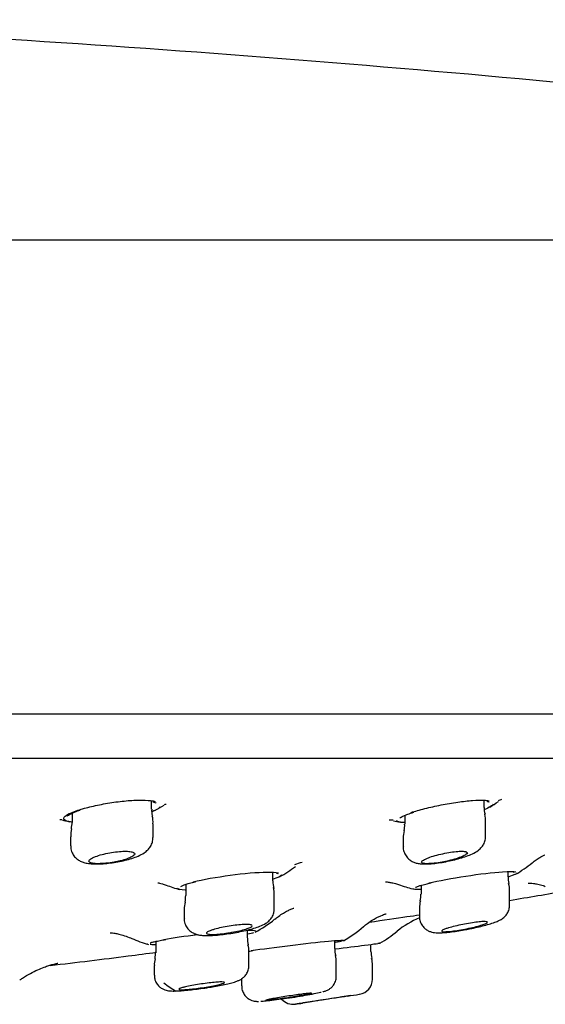
# Model space of a CAD drawing. Units: millimetres. Extents: x -18 to 449, y -18 to 458.
# Drawn here: x 392 to 409, y 362 to 394 of the extents above; entities that cross this region are included whole.
import ezdxf

# ---------------------------------------------------------------- set-up
doc = ezdxf.new("R2010")
doc.units = ezdxf.units.MM
for name, color, linetype in [('$DDT_AUDIT_GENERATED_(3EB)', 7, 'Continuous'), ('$DDT_AUDIT_GENERATED_(400)', 7, 'Continuous'), ('$DDT_AUDIT_GENERATED_(77)', 7, 'Continuous'), ('$DDT_AUDIT_GENERATED_(88)', 7, 'Continuous'), ('$DDT_AUDIT_GENERATED_(9A)', 7, 'Continuous'), ('Default', 7, 'Continuous')]:
    doc.layers.add(name, color=color, linetype=linetype)

# ---------------------------------------------------------------- blocks, each defined once
blk = doc.blocks.new('SE1')
at = {"layer": '$DDT_AUDIT_GENERATED_(3EB)', "color": 7, "linetype": 'Continuous'}
blk.add_line((278.674, 370.125), (429.426, 370.125), dxfattribs=at)
at = {"layer": '$DDT_AUDIT_GENERATED_(400)', "color": 7, "linetype": 'Continuous'}
for centre, radius, start, end in [((394.765, 372.151), 4.2, 297.1284, 301.9624), ((393.932, 377.924), 9.808, 288.1909, 288.54), ((405.527, 372.151), 4.2, 300.3473, 304.955), ((404.064, 380.139), 12.034, 288.7453, 289.3377), ((393.932, 377.924), 9.808, 267.8639, 268.2493), ((394.765, 372.151), 4.2, 254.4537, 257.7615), ((404.064, 380.139), 12.034, 271.3928, 272.0207), ((405.527, 372.151), 4.2, 255.7632, 258.8293), ((398.616, 370.083), 4.4, 299.2618, 307.345), ((397.37, 379.062), 13.012, 287.4185, 288.5435), ((406.225, 370.211), 4.5, 300.2744, 308.6631), ((398.616, 370.083), 4.4, 249.1005, 255.321), ((406.225, 370.211), 4.5, 250.5919, 256.6088), ((397.738, 368.451), 4.6, 298.9872, 308.5492), ((406.516, 362.138), 3, 112.8651, 129.3343), ((400.588, 368.03), 4.5, 300.3118, 310.5694), ((401.761, 367.938), 4.5, 300.6232, 309.3392), ((397.738, 368.451), 4.6, 246.7562, 253.9962), ((400.685, 358.483), 5.4, 98.2993, 98.9629)]:
    blk.add_arc(centre, radius, start, end, dxfattribs=at)
for points, knots in [([(394.162, 368.422), (394.29, 368.464), (394.442, 368.507), (394.606, 368.546), (394.77, 368.585), (394.951, 368.621), (395.133, 368.652), (395.313, 368.682), (395.499, 368.707), (395.675, 368.724), (395.846, 368.741), (396.013, 368.751), (396.161, 368.753), (396.305, 368.755), (396.435, 368.749), (396.541, 368.736), (396.596, 368.73), (396.646, 368.721), (396.689, 368.711)], [0, 0, 0, 0, 0.0553587, 0.0553587, 0.0553587, 0.1107718, 0.1107718, 0.1107718, 0.1653219, 0.1653219, 0.1653219, 0.2182075, 0.2182075, 0.2182075, 0.2697917, 0.2697917, 0.2697917, 0.2970699, 0.2970699, 0.2970699, 0.2970699]), ([(396.852, 368.536), (396.837, 368.516), (396.815, 368.495), (396.784, 368.473), (396.738, 368.441), (396.673, 368.407), (396.593, 368.374)], [0.39878378, 0.39878378, 0.39878378, 0.39878378, 0.42727067, 0.42727067, 0.42727067, 0.47062868, 0.47062868, 0.47062868, 0.47062868]), ([(396.615, 368.695), (396.642, 368.688), (396.694, 368.676), (396.724, 368.655), (396.726, 368.653), (396.725, 368.654)], [0, 0, 0, 0, 0.2423921, 0.5555373, 0.684192, 0.684192, 0.684192, 0.684192]), ([(405.074, 368.349), (405.204, 368.391), (405.358, 368.435), (405.524, 368.477), (405.69, 368.518), (405.872, 368.559), (406.055, 368.595), (406.236, 368.631), (406.423, 368.663), (406.601, 368.688), (406.773, 368.713), (406.941, 368.732), (407.088, 368.742), (407.232, 368.753), (407.361, 368.756), (407.464, 368.751), (407.528, 368.748), (407.583, 368.742), (407.628, 368.734)], [0, 0, 0, 0, 0.0557417, 0.0557417, 0.0557417, 0.11151, 0.11151, 0.11151, 0.1668074, 0.1668074, 0.1668074, 0.2206437, 0.2206437, 0.2206437, 0.2728567, 0.2728567, 0.2728567, 0.3052207, 0.3052207, 0.3052207, 0.3052207]), ([(407.761, 368.62), (407.747, 368.595), (407.717, 368.568), (407.672, 368.54), (407.625, 368.511), (407.561, 368.48), (407.484, 368.448)], [0.38901217, 0.38901217, 0.38901217, 0.38901217, 0.42876517, 0.42876517, 0.42876517, 0.47011909, 0.47011909, 0.47011909, 0.47011909]), ([(407.555, 368.716), (407.573, 368.713), (407.612, 368.707), (407.631, 368.695), (407.63, 368.695), (407.63, 368.695)], [0, 0, 0, 0, 0.1918798, 0.5221959, 0.5793333, 0.5793333, 0.5793333, 0.5793333]), ([(393.953, 368.033), (393.91, 368.039), (393.873, 368.046), (393.84, 368.054), (393.768, 368.072), (393.721, 368.097), (393.703, 368.125), (393.686, 368.153), (393.698, 368.187), (393.737, 368.223), (393.778, 368.26), (393.85, 368.301), (393.945, 368.342), (394.007, 368.368), (394.08, 368.395), (394.162, 368.422)], [0.7823341, 0.7823341, 0.7823341, 0.7823341, 0.8054987, 0.8054987, 0.8054987, 0.8576704, 0.8576704, 0.8576704, 0.9107742, 0.9107742, 0.9107742, 0.9651034, 0.9651034, 0.9651034, 1, 1, 1, 1]), ([(393.818, 368.229), (393.819, 368.228), (393.826, 368.244), (393.884, 368.283), (393.987, 368.336), (394.117, 368.386), (394.203, 368.415), (394.235, 368.425)], [0.1352449, 0.1352449, 0.1352449, 0.1352449, 0.2874643, 0.4667716, 0.6738176, 0.8993163, 1, 1, 1, 1]), ([(404.708, 368.165), (404.709, 368.163), (404.72, 368.18), (404.781, 368.215), (404.888, 368.264), (405.025, 368.315), (405.119, 368.346), (405.158, 368.358)], [0.1386785, 0.1386785, 0.1386785, 0.1386785, 0.2885971, 0.457145, 0.6596336, 0.881489, 1, 1, 1, 1]), ([(404.848, 368.015), (404.799, 368.018), (404.757, 368.022), (404.722, 368.029), (404.654, 368.04), (404.612, 368.059), (404.598, 368.081)], [0.78191569, 0.78191569, 0.78191569, 0.78191569, 0.80831204, 0.80831204, 0.80831204, 0.86020325, 0.86020325, 0.86020325, 0.86020325]), ([(409.036, 366.697), (409.088, 366.737), (409.174, 366.803), (409.298, 366.88), (409.39, 366.93), (409.444, 366.955), (409.454, 366.959), (409.454, 366.959)], [0, 0, 0, 0, 0.0226151, 0.0445092, 0.0651616, 0.0852267, 0.105914, 0.105914, 0.105914, 0.105914]), ([(397.935, 366.078), (398.258, 366.155), (398.7, 366.235), (399.593, 366.355), (400.042, 366.394), (400.518, 366.4), (400.645, 366.392), (400.728, 366.377)], [0, 0, 0, 0, 0.125, 0.125, 0.25, 0.25, 0.3143807, 0.3143807, 0.3143807, 0.3143807]), ([(400.662, 366.362), (400.682, 366.358), (400.71, 366.353), (400.72, 366.346), (400.719, 366.347)], [0, 0, 0, 0, 0.3017178, 0.5357259, 0.5357259, 0.5357259, 0.5357259]), ([(405.652, 366.041), (405.977, 366.115), (406.419, 366.197), (407.31, 366.334), (407.756, 366.387), (408.284, 366.422), (408.436, 366.42), (408.506, 366.403)], [0, 0, 0, 0, 0.125, 0.125, 0.25, 0.25, 0.3363334, 0.3363334, 0.3363334, 0.3363334]), ([(396.775, 366.049), (396.775, 366.049), (396.783, 366.048), (396.828, 366.04), (396.922, 366.017), (397, 365.988), (397.046, 365.971)], [0.6709528, 0.6709528, 0.6709528, 0.6709528, 0.7361484, 0.8269197, 0.9158326, 1, 1, 1, 1]), ([(397.528, 365.924), (397.527, 365.924), (397.527, 365.926), (397.549, 365.939), (397.614, 365.968), (397.731, 366.008), (397.876, 366.048), (397.971, 366.071), (398.008, 366.079)], [0.1715484, 0.1715484, 0.1715484, 0.1715484, 0.1985867, 0.3246851, 0.4878222, 0.6846969, 0.8972759, 1, 1, 1, 1]), ([(404.23, 366.08), (404.23, 366.08), (404.23, 366.08), (404.247, 366.079), (404.319, 366.071), (404.439, 366.051), (404.584, 366.017), (404.681, 365.982), (404.73, 365.964)], [0.8926914, 0.8926914, 0.8926914, 0.8926914, 0.8947039, 0.9167893, 0.937683, 0.9594605, 0.9829338, 1, 1, 1, 1]), ([(405.223, 365.899), (405.223, 365.899), (405.224, 365.9), (405.235, 365.907), (405.289, 365.929), (405.391, 365.962), (405.544, 366.003), (405.663, 366.03), (405.729, 366.045)], [0.1690763, 0.1690763, 0.1690763, 0.1690763, 0.1694861, 0.277741, 0.4261603, 0.6126843, 0.820148, 1, 1, 1, 1]), ([(408.907, 366.039), (408.907, 366.039), (408.919, 366.04), (408.978, 366.037), (409.081, 366.028), (409.226, 366.002), (409.366, 365.969), (409.446, 365.938), (409.469, 365.928)], [0.8943977, 0.8943977, 0.8943977, 0.8943977, 0.9147336, 0.9332541, 0.9512087, 0.9701152, 0.9923697, 1, 1, 1, 1]), ([(400.606, 364.851), (400.651, 364.888), (400.741, 364.961), (400.892, 365.056), (401.03, 365.132), (401.136, 365.182), (401.207, 365.211), (401.23, 365.219), (401.233, 365.22), (401.233, 365.22)], [0, 0, 0, 0, 0.015553, 0.036742, 0.0555897, 0.0731993, 0.0908452, 0.1090366, 0.1157758, 0.1157758, 0.1157758, 0.1157758]), ([(403.516, 364.609), (403.563, 364.65), (403.654, 364.728), (403.815, 364.833), (403.966, 364.916), (404.088, 364.972), (404.178, 365.006), (404.235, 365.025), (404.251, 365.03), (404.253, 365.031), (404.253, 365.031)], [0, 0, 0, 0, 0.0307597, 0.0707359, 0.1050518, 0.1347071, 0.1624984, 0.1915464, 0.2232278, 0.2325674, 0.2325674, 0.2325674, 0.2325674]), ([(403.71, 364.758), (404.166, 364.825), (404.584, 364.886), (405.087, 364.96), (405.227, 364.98), (405.351, 364.999)], [0.81275569, 0.81275569, 0.81275569, 0.81275569, 0.875, 0.875, 0.90245171, 0.90245171, 0.90245171, 0.90245171]), ([(395.214, 364.412), (395.214, 364.412), (395.218, 364.412), (395.247, 364.41), (395.333, 364.399), (395.462, 364.376), (395.635, 364.331), (395.799, 364.279), (395.893, 364.235), (395.922, 364.221)], [0.88391, 0.88391, 0.88391, 0.88391, 0.8918359, 0.9105398, 0.9290818, 0.9479209, 0.9681804, 0.991459, 1, 1, 1, 1]), ([(396.526, 364.075), (396.526, 364.075), (396.537, 364.081), (396.587, 364.098), (396.687, 364.124), (396.843, 364.157), (396.968, 364.179), (397.04, 364.192)], [0.1699376, 0.1699376, 0.1699376, 0.1699376, 0.2688882, 0.4131767, 0.5991133, 0.8060376, 1, 1, 1, 1]), ([(399.84, 363.828), (400.179, 363.879), (400.644, 363.941), (401.575, 364.055), (402.039, 364.107), (402.653, 364.162), (402.834, 364.171), (402.868, 364.161)], [0, 0, 0, 0, 0.125, 0.125, 0.25, 0.25, 0.3601785, 0.3601785, 0.3601785, 0.3601785]), ([(402.584, 363.88), (402.946, 363.926), (403.289, 363.969), (403.874, 364.045), (404.065, 364.07), (404.058, 364.069), (404.031, 364.066), (403.982, 364.059)], [0.1513705, 0.1513705, 0.1513705, 0.1513705, 0.25, 0.25, 0.375, 0.375, 0.4198801, 0.4198801, 0.4198801, 0.4198801]), ([(393.254, 363.34), (394.121, 363.441), (395.294, 363.583), (396.422, 363.731), (396.733, 363.772)], [0.6713642, 0.6713642, 0.6713642, 0.6713642, 0.833109, 0.8932794, 0.8932794, 0.8932794, 0.8932794]), ([(392.254, 362.857), (392.287, 362.882), (392.392, 362.961), (392.597, 363.08), (392.834, 363.198), (393.041, 363.282), (393.207, 363.339), (393.332, 363.375), (393.422, 363.398), (393.481, 363.411), (393.504, 363.415), (393.507, 363.416), (393.507, 363.416)], [0, 0, 0, 0, 0.0317096, 0.1158936, 0.1918564, 0.256331, 0.3087256, 0.3531491, 0.39514, 0.4397643, 0.4902744, 0.5165606, 0.5165606, 0.5165606, 0.5165606])]:
    blk.add_open_spline(points, degree=3, knots=knots, dxfattribs=at)
for points in [[(400.843, 366.312), (400.837, 366.272), (400.735, 366.22), (400.56, 366.166)], [(408.549, 366.369), (408.537, 366.338), (408.438, 366.295), (408.27, 366.246)], [(408.43, 366.391), (408.434, 366.389), (408.438, 366.388), (408.438, 366.388)], [(397.674, 365.808), (397.532, 365.816), (397.444, 365.834), (397.422, 365.86)], [(405.379, 365.825), (405.235, 365.824), (405.147, 365.834), (405.128, 365.854)], [(408.3, 365.471), (408.925, 365.575), (409.533, 365.678), (410.145, 365.784)], [(396.974, 364.192), (397.271, 364.245), (397.665, 364.302), (398.072, 364.352)], [(399.687, 364.493), (399.844, 364.496), (399.95, 364.49), (399.99, 364.476)], [(399.914, 364.409), (399.868, 364.394), (399.805, 364.378), (399.729, 364.361)], [(400.008, 364.457), (400.006, 364.451), (399.999, 364.445), (399.986, 364.438)], [(396.454, 364.034), (396.444, 364.037), (396.437, 364.04), (396.434, 364.043)], [(396.69, 364.019), (396.62, 364.019), (396.564, 364.02), (396.522, 364.024)], [(402.817, 364.133), (402.769, 364.121), (402.693, 364.105), (402.592, 364.086)], [(402.874, 364.155), (402.873, 364.154), (402.871, 364.152), (402.868, 364.151)], [(399.747, 363.803), (399.776, 363.807), (399.808, 363.812), (399.843, 363.818)]]:
    blk.add_open_spline(points, degree=3, dxfattribs=at)
at = {"layer": '$DDT_AUDIT_GENERATED_(77)', "color": 7, "linetype": 'Continuous'}
for p, q in [((442.166, 387.09), (265.934, 387.09)), ((274.434, 371.576), (433.666, 371.576))]:
    blk.add_line(p, q, dxfattribs=at)
at = {"layer": '$DDT_AUDIT_GENERATED_(88)', "color": 7, "linetype": 'Continuous'}
blk.add_arc((354.05, -205.146), 600, 84.143252, 87.550949, dxfattribs=at)
at = {"layer": '$DDT_AUDIT_GENERATED_(9A)', "color": 7, "linetype": 'Continuous'}
for p, q in [((396.571, 368.455), (396.571, 368.729)), ((407.466, 368.508), (407.466, 368.751)), ((393.971, 368.324), (393.971, 368.024)), ((404.866, 368.252), (404.866, 367.964)), ((396.621, 367.528), (396.621, 367.977)), ((407.516, 367.564), (407.516, 368.04)), ((393.921, 367.553), (393.921, 367.259)), ((404.816, 367.502), (404.816, 367.224)), ((400.543, 366.109), (400.543, 366.393)), ((408.248, 366.245), (408.248, 366.415)), ((397.693, 365.993), (397.693, 365.63)), ((405.398, 365.963), (405.398, 365.679)), ((400.593, 365.19), (400.593, 365.649)), ((408.298, 365.309), (408.298, 365.786)), ((397.643, 365.172), (397.643, 364.873)), ((405.348, 365.222), (405.348, 364.937)), ((399.71, 364.239), (399.71, 364.491)), ((396.71, 364.127), (396.71, 363.786)), ((402.573, 363.893), (402.573, 364.153)), ((403.759, 363.799), (403.759, 364.03)), ((399.76, 363.334), (399.76, 363.786)), ((396.66, 363.334), (396.66, 363.334)), ((396.66, 363.334), (396.66, 363.028)), ((402.623, 362.986), (402.623, 363.442)), ((403.809, 362.89), (403.809, 363.346)), ((396.66, 363.028), (396.66, 363.027)), ((399.523, 362.904), (399.523, 362.671)), ((399.523, 362.671), (399.523, 362.671))]:
    blk.add_line(p, q, dxfattribs=at)
for centre, radius, start, end in [((407.959, 368.453), 0.49, 173.6265, 198.8588), ((397.038, 368.396), 0.464, 172.6612, 198.95), ((395.922, 368.042), 0.7, 354.5247, 16.7634), ((406.744, 368.091), 0.77, 356.1492, 15.1962), ((390.376, 368.327), 3.608, 351.8719, 355.1696), ((404.347, 367.911), 0.516, 342.3839, 5.946), ((394.772, 367.589), 0.849, 164.3682, 182.3107), ((405.713, 367.522), 0.896, 164.9211, 181.1334), ((408.856, 366.197), 0.605, 175.51, 197.1099), ((401.689, 366.116), 1.143, 180.3816, 192.8753), ((407.574, 365.822), 0.723, 357.2261, 15.8983), ((396.414, 365.643), 1.277, 349.7043, 359.4789), ((399.904, 365.694), 0.687, 356.3138, 16.392), ((403.981, 365.718), 1.417, 349.1892, 358.3382), ((398.431, 365.201), 0.786, 164.3027, 181.9679), ((406.057, 365.258), 0.707, 164.0609, 182.8657), ((400.217, 364.178), 0.504, 173.1176, 199.0751), ((399.208, 363.839), 0.549, 354.4563, 18.3747), ((394.916, 363.858), 1.794, 350.4691, 357.7754), ((403.112, 363.835), 0.535, 173.6706, 198.2145), ((402.01, 363.487), 0.611, 355.873, 16.984), ((404.809, 363.8), 1.05, 180.0906, 192.5062), ((397.212, 363.387), 0.55, 161.82, 185.5848), ((403.2, 363.392), 0.606, 355.5471, 16.9165), ((399.424, 366.03), 4.08, 233.0798, 239.8172), ((403.309, 362.892), 0.5, 278.9087, 359.7557), ((371.762, 559.882), 200, 278.98569, 279.09482), ((401.209, 362.568), 0.5, 221.3282, 278.6742), ((371.762, 559.882), 200, 278.48845, 278.55635)]:
    blk.add_arc(centre, radius, start, end, dxfattribs=at)
for points, knots in [([(393.926, 367.26), (393.924, 367.241), (393.918, 367.167), (393.961, 367.033), (394.046, 366.9), (394.152, 366.805), (394.269, 366.74), (394.4, 366.696), (394.558, 366.669), (394.752, 366.659), (394.982, 366.667), (395.222, 366.692), (395.469, 366.731), (395.707, 366.782), (395.933, 366.845), (396.144, 366.923), (396.311, 367.009), (396.446, 367.115), (396.542, 367.233), (396.608, 367.375), (396.615, 367.472), (396.619, 367.526)], [0, 0, 0, 0, 0.014636, 0.064784, 0.107126, 0.146214, 0.185837, 0.229615, 0.283822, 0.352998, 0.41566, 0.480759, 0.544015, 0.608142, 0.673506, 0.742795, 0.821923, 0.872209, 0.915015, 0.95925, 1, 1, 1, 1]), ([(404.82, 367.225), (404.819, 367.212), (404.812, 367.15), (404.846, 367.026), (404.921, 366.893), (405.024, 366.795), (405.134, 366.729), (405.251, 366.689), (405.38, 366.667), (405.535, 366.659), (405.734, 366.668), (405.965, 366.695), (406.209, 366.735), (406.449, 366.787), (406.681, 366.848), (406.896, 366.917), (407.096, 366.998), (407.252, 367.083), (407.386, 367.204), (407.47, 367.334), (407.514, 367.46), (407.511, 367.534), (407.51, 367.564)], [0, 0, 0, 0, 0.009834, 0.054049, 0.096289, 0.133962, 0.170203, 0.207831, 0.251212, 0.308977, 0.37308, 0.439677, 0.503284, 0.565948, 0.62959, 0.695428, 0.764325, 0.845485, 0.895557, 0.936109, 0.978529, 1, 1, 1, 1]), ([(394.521, 366.755), (394.521, 366.767), (394.527, 366.78), (394.539, 366.794), (394.558, 366.815), (394.591, 366.838), (394.636, 366.861), (394.666, 366.876), (394.701, 366.891), (394.74, 366.906), (394.8, 366.929), (394.872, 366.952), (394.95, 366.972), (395.028, 366.993), (395.114, 367.012), (395.201, 367.028), (395.286, 367.043), (395.374, 367.056), (395.457, 367.064), (395.538, 367.073), (395.617, 367.077), (395.686, 367.078), (395.754, 367.079), (395.815, 367.077), (395.865, 367.07), (395.914, 367.064), (395.953, 367.054), (395.98, 367.042), (396.006, 367.029), (396.02, 367.013), (396.021, 366.995), (396.021, 366.977), (396.008, 366.956), (395.981, 366.935), (395.954, 366.913), (395.912, 366.889), (395.859, 366.866), (395.805, 366.843), (395.739, 366.819), (395.664, 366.797), (395.59, 366.775), (395.507, 366.755), (395.421, 366.737), (395.398, 366.732), (395.375, 366.728), (395.351, 366.724)], [0.0427312, 0.0427312, 0.0427312, 0.0427312, 0.0893687, 0.0893687, 0.0893687, 0.1607287, 0.1607287, 0.1607287, 0.2072473, 0.2072473, 0.2072473, 0.279691, 0.279691, 0.279691, 0.3522384, 0.3522384, 0.3522384, 0.4231412, 0.4231412, 0.4231412, 0.4915036, 0.4915036, 0.4915036, 0.5580967, 0.5580967, 0.5580967, 0.6244048, 0.6244048, 0.6244048, 0.6919344, 0.6919344, 0.6919344, 0.7616798, 0.7616798, 0.7616798, 0.833766, 0.833766, 0.833766, 0.9073137, 0.9073137, 0.9073137, 0.9807044, 0.9807044, 0.9807044, 1, 1, 1, 1]), ([(405.416, 366.724), (405.416, 366.735), (405.424, 366.748), (405.44, 366.762), (405.46, 366.781), (405.495, 366.802), (405.541, 366.824), (405.57, 366.838), (405.605, 366.852), (405.643, 366.866), (405.704, 366.89), (405.778, 366.914), (405.857, 366.936), (405.936, 366.959), (406.023, 366.98), (406.11, 366.999), (406.196, 367.018), (406.285, 367.034), (406.369, 367.047), (406.45, 367.059), (406.529, 367.068), (406.599, 367.074), (406.666, 367.079), (406.726, 367.08), (406.774, 367.077), (406.822, 367.075), (406.859, 367.069), (406.882, 367.06), (406.906, 367.05), (406.918, 367.038), (406.916, 367.023), (406.914, 367.007), (406.898, 366.989), (406.87, 366.969), (406.84, 366.949), (406.797, 366.927), (406.744, 366.904), (406.689, 366.881), (406.622, 366.857), (406.548, 366.834), (406.473, 366.811), (406.389, 366.788), (406.302, 366.768), (406.233, 366.752), (406.161, 366.737), (406.09, 366.724)], [0, 0, 0, 0, 0.051609, 0.051609, 0.051609, 0.121653, 0.121653, 0.121653, 0.166137, 0.166137, 0.166137, 0.239388, 0.239388, 0.239388, 0.312707, 0.312707, 0.312707, 0.384883, 0.384883, 0.384883, 0.454588, 0.454588, 0.454588, 0.52197, 0.52197, 0.52197, 0.588214, 0.588214, 0.588214, 0.654893, 0.654893, 0.654893, 0.723335, 0.723335, 0.723335, 0.794172, 0.794172, 0.794172, 0.867068, 0.867068, 0.867068, 0.940745, 0.940745, 0.940745, 1, 1, 1, 1]), ([(395.351, 366.724), (395.26, 366.707), (395.168, 366.694), (394.99, 366.677), (394.905, 366.672), (394.68, 366.672), (394.574, 366.69), (394.537, 366.724)], [0, 0, 0, 0, 0.25, 0.25, 0.5, 0.5, 1, 1, 1, 1]), ([(406.09, 366.724), (405.998, 366.707), (405.91, 366.694), (405.745, 366.677), (405.671, 366.672), (405.485, 366.672), (405.415, 366.69), (405.416, 366.724)], [0, 0, 0, 0, 0.25, 0.25, 0.5, 0.5, 1, 1, 1, 1]), ([(406.987, 364.538), (407.015, 364.544), (407.116, 364.563), (407.307, 364.606), (407.53, 364.662), (407.731, 364.722), (407.879, 364.775), (407.997, 364.83), (408.097, 364.894), (408.192, 364.989), (408.261, 365.105), (408.299, 365.222), (408.294, 365.288), (408.292, 365.309)], [0, 0, 0, 0, 0.038804, 0.166473, 0.296547, 0.429157, 0.570037, 0.661534, 0.752338, 0.817989, 0.890811, 0.970012, 1, 1, 1, 1]), ([(397.647, 364.874), (397.645, 364.864), (397.637, 364.8), (397.674, 364.676), (397.752, 364.543), (397.852, 364.449), (397.957, 364.387), (398.066, 364.349), (398.183, 364.327), (398.327, 364.317), (398.512, 364.319), (398.736, 364.334), (398.977, 364.361), (399.231, 364.399), (399.48, 364.446), (399.718, 364.499), (399.936, 364.557), (400.137, 364.626), (400.291, 364.695), (400.431, 364.801), (400.525, 364.921), (400.583, 365.053), (400.588, 365.142), (400.589, 365.189)], [0, 0, 0, 0, 0.00646, 0.050842, 0.08818, 0.121652, 0.153776, 0.187032, 0.225531, 0.278324, 0.340562, 0.399418, 0.46093, 0.520853, 0.581233, 0.641978, 0.704451, 0.770016, 0.846946, 0.895012, 0.93037, 0.968163, 1, 1, 1, 1]), ([(398.591, 364.511), (398.651, 364.53), (398.724, 364.549), (398.801, 364.567), (398.879, 364.585), (398.965, 364.602), (399.05, 364.617), (399.136, 364.633), (399.224, 364.646), (399.307, 364.656), (399.389, 364.667), (399.468, 364.674), (399.538, 364.679), (399.607, 364.683), (399.669, 364.685), (399.719, 364.683), (399.768, 364.682), (399.806, 364.677), (399.832, 364.67), (399.857, 364.662), (399.869, 364.652), (399.868, 364.64), (399.867, 364.628), (399.852, 364.613), (399.824, 364.597), (399.795, 364.581), (399.753, 364.563), (399.7, 364.545), (399.646, 364.526), (399.58, 364.507), (399.507, 364.489), (399.433, 364.47), (399.351, 364.452), (399.266, 364.436), (399.182, 364.42), (399.093, 364.405), (399.008, 364.393), (398.924, 364.381), (398.841, 364.372), (398.766, 364.365), (398.692, 364.359), (398.624, 364.356), (398.567, 364.355), (398.512, 364.355), (398.465, 364.358), (398.432, 364.363), (398.399, 364.369), (398.378, 364.377), (398.371, 364.388), (398.364, 364.399), (398.371, 364.412), (398.39, 364.427), (398.41, 364.442), (398.445, 364.459), (398.49, 364.477), (398.519, 364.488), (398.553, 364.499), (398.591, 364.511)], [0, 0, 0, 0, 0.055414, 0.055414, 0.055414, 0.110859, 0.110859, 0.110859, 0.165771, 0.165771, 0.165771, 0.219461, 0.219461, 0.219461, 0.271956, 0.271956, 0.271956, 0.323821, 0.323821, 0.323821, 0.37586, 0.37586, 0.37586, 0.428783, 0.428783, 0.428783, 0.482932, 0.482932, 0.482932, 0.538139, 0.538139, 0.538139, 0.593759, 0.593759, 0.593759, 0.648934, 0.648934, 0.648934, 0.703002, 0.703002, 0.703002, 0.755824, 0.755824, 0.755824, 0.807823, 0.807823, 0.807823, 0.859745, 0.859745, 0.859745, 0.912338, 0.912338, 0.912338, 0.966075, 0.966075, 0.966075, 1, 1, 1, 1]), ([(405.353, 364.937), (405.351, 364.923), (405.344, 364.861), (405.38, 364.74), (405.455, 364.613), (405.553, 364.52), (405.656, 364.462), (405.757, 364.428), (405.854, 364.412), (405.974, 364.405), (406.13, 364.411), (406.342, 364.432), (406.569, 364.463), (406.795, 364.5), (406.925, 364.526), (406.987, 364.538)], [0, 0, 0, 0, 0.017172, 0.090557, 0.159313, 0.21928, 0.274563, 0.328535, 0.387006, 0.459675, 0.588794, 0.697993, 0.81201, 0.923219, 1, 1, 1, 1]), ([(406.3, 364.57), (406.362, 364.588), (406.435, 364.607), (406.513, 364.626), (406.591, 364.645), (406.677, 364.664), (406.763, 364.682), (406.848, 364.699), (406.937, 364.715), (407.02, 364.728), (407.102, 364.742), (407.182, 364.753), (407.252, 364.761), (407.321, 364.769), (407.383, 364.774), (407.432, 364.776), (407.48, 364.778), (407.517, 364.777), (407.541, 364.772), (407.565, 364.768), (407.576, 364.761), (407.573, 364.751), (407.57, 364.742), (407.553, 364.729), (407.524, 364.715), (407.494, 364.701), (407.451, 364.684), (407.398, 364.667), (407.343, 364.65), (407.277, 364.631), (407.204, 364.612), (407.131, 364.593), (407.048, 364.574), (406.964, 364.556), (406.879, 364.538), (406.79, 364.521), (406.705, 364.506), (406.621, 364.491), (406.537, 364.478), (406.462, 364.469), (406.388, 364.459), (406.32, 364.452), (406.264, 364.448), (406.209, 364.445), (406.163, 364.444), (406.131, 364.446), (406.1, 364.448), (406.08, 364.454), (406.075, 364.462), (406.069, 364.47), (406.078, 364.48), (406.099, 364.493), (406.12, 364.506), (406.156, 364.521), (406.202, 364.538), (406.23, 364.548), (406.264, 364.559), (406.3, 364.57)], [0, 0, 0, 0, 0.055597, 0.055597, 0.055597, 0.111201, 0.111201, 0.111201, 0.166626, 0.166626, 0.166626, 0.221063, 0.221063, 0.221063, 0.274186, 0.274186, 0.274186, 0.326285, 0.326285, 0.326285, 0.378087, 0.378087, 0.378087, 0.43041, 0.43041, 0.43041, 0.483841, 0.483841, 0.483841, 0.538514, 0.538514, 0.538514, 0.594033, 0.594033, 0.594033, 0.649601, 0.649601, 0.649601, 0.704375, 0.704375, 0.704375, 0.757882, 0.757882, 0.757882, 0.810244, 0.810244, 0.810244, 0.862074, 0.862074, 0.862074, 0.914172, 0.914172, 0.914172, 0.96721, 0.96721, 0.96721, 1, 1, 1, 1]), ([(398.405, 362.615), (398.487, 362.628), (398.634, 362.651), (398.865, 362.695), (399.074, 362.739), (399.258, 362.786), (399.381, 362.826), (399.488, 362.877), (399.578, 362.938), (399.665, 363.028), (399.731, 363.15), (399.764, 363.263), (399.757, 363.322), (399.755, 363.334)], [0, 0, 0, 0, 0.111194, 0.237109, 0.366178, 0.497893, 0.643747, 0.712691, 0.771841, 0.835628, 0.906829, 0.984187, 1, 1, 1, 1]), ([(396.664, 363.027), (396.665, 362.982), (396.668, 362.893), (396.727, 362.759), (396.816, 362.653), (396.912, 362.582), (397.007, 362.54), (397.094, 362.517), (397.181, 362.506), (397.291, 362.501), (397.441, 362.505), (397.644, 362.52), (397.875, 362.543), (398.122, 362.573), (398.309, 362.599), (398.395, 362.613), (398.405, 362.615)], [0, 0, 0, 0, 0.051546, 0.119365, 0.176676, 0.227254, 0.273521, 0.319819, 0.373641, 0.451067, 0.562183, 0.666688, 0.776286, 0.88263, 0.988306, 1, 1, 1, 1]), ([(397.683, 362.64), (397.744, 362.653), (397.816, 362.668), (397.893, 362.683), (397.97, 362.697), (398.054, 362.711), (398.139, 362.724), (398.224, 362.737), (398.311, 362.75), (398.394, 362.76), (398.476, 362.77), (398.556, 362.779), (398.627, 362.785), (398.696, 362.792), (398.759, 362.796), (398.809, 362.798), (398.859, 362.799), (398.898, 362.799), (398.924, 362.796), (398.949, 362.793), (398.961, 362.787), (398.959, 362.78), (398.958, 362.773), (398.942, 362.763), (398.913, 362.752), (398.884, 362.742), (398.841, 362.729), (398.788, 362.716), (398.734, 362.702), (398.669, 362.688), (398.597, 362.674), (398.524, 362.659), (398.442, 362.645), (398.359, 362.631), (398.276, 362.618), (398.188, 362.605), (398.103, 362.593), (398.019, 362.582), (397.936, 362.572), (397.861, 362.565), (397.786, 362.557), (397.717, 362.552), (397.66, 362.549), (397.603, 362.545), (397.556, 362.545), (397.523, 362.546), (397.49, 362.548), (397.469, 362.552), (397.462, 362.558), (397.455, 362.563), (397.463, 362.572), (397.483, 362.581), (397.504, 362.591), (397.538, 362.603), (397.584, 362.615), (397.613, 362.623), (397.646, 362.631), (397.683, 362.64)], [0, 0, 0, 0, 0.054807, 0.054807, 0.054807, 0.109617, 0.109617, 0.109617, 0.164339, 0.164339, 0.164339, 0.218504, 0.218504, 0.218504, 0.271903, 0.271903, 0.271903, 0.324681, 0.324681, 0.324681, 0.377255, 0.377255, 0.377255, 0.430118, 0.430118, 0.430118, 0.483634, 0.483634, 0.483634, 0.537888, 0.537888, 0.537888, 0.592646, 0.592646, 0.592646, 0.647443, 0.647443, 0.647443, 0.701793, 0.701793, 0.701793, 0.755415, 0.755415, 0.755415, 0.808359, 0.808359, 0.808359, 0.860966, 0.860966, 0.860966, 0.913706, 0.913706, 0.913706, 0.966988, 0.966988, 0.966988, 1, 1, 1, 1]), ([(402.179, 362.478), (402.193, 362.481), (402.233, 362.491), (402.286, 362.508), (402.376, 362.551), (402.459, 362.612), (402.539, 362.7), (402.6, 362.821), (402.629, 362.928), (402.622, 362.982), (402.621, 362.988)], [0, 0, 0, 0, 0.084373, 0.283682, 0.398289, 0.515219, 0.648789, 0.804895, 0.979905, 1, 1, 1, 1]), ([(399.527, 362.673), (399.526, 362.661), (399.518, 362.601), (399.552, 362.485), (399.622, 362.36), (399.713, 362.27), (399.807, 362.213), (399.895, 362.181), (399.968, 362.167), (400.027, 362.163), (400.056, 362.162), (400.075, 362.163)], [0, 0, 0, 0, 0.032874, 0.202967, 0.358412, 0.490765, 0.606958, 0.70925, 0.800121, 0.885011, 1, 1, 1, 1]), ([(400.156, 362.169), (400.157, 362.169), (400.157, 362.169), (400.157, 362.169), (400.196, 362.17), (400.255, 362.174), (400.328, 362.181), (400.4, 362.189), (400.49, 362.199), (400.588, 362.211), (400.686, 362.223), (400.797, 362.238), (400.911, 362.254), (401.025, 362.27), (401.146, 362.288), (401.263, 362.306), (401.381, 362.325), (401.499, 362.344), (401.606, 362.363), (401.713, 362.381), (401.813, 362.4), (401.897, 362.416), (401.981, 362.433), (402.051, 362.448), (402.102, 362.46), (402.111, 362.462), (402.12, 362.465), (402.128, 362.467)], [0.378746, 0.378746, 0.378746, 0.378746, 0.3791591, 0.3791591, 0.3791591, 0.4318457, 0.4318457, 0.4318457, 0.4846048, 0.4846048, 0.4846048, 0.5378362, 0.5378362, 0.5378362, 0.5917467, 0.5917467, 0.5917467, 0.6462615, 0.6462615, 0.6462615, 0.7010378, 0.7010378, 0.7010378, 0.7555998, 0.7555998, 0.7555998, 0.7657469, 0.7657469, 0.7657469, 0.7657469]), ([(400.549, 362.264), (400.609, 362.275), (400.681, 362.288), (400.758, 362.301), (400.835, 362.315), (400.919, 362.328), (401.004, 362.341), (401.088, 362.355), (401.175, 362.368), (401.258, 362.379), (401.34, 362.391), (401.42, 362.402), (401.491, 362.41), (401.561, 362.419), (401.624, 362.426), (401.675, 362.431), (401.725, 362.436), (401.764, 362.439), (401.789, 362.439), (401.814, 362.439), (401.825, 362.437), (401.823, 362.434), (401.82, 362.43), (401.804, 362.423), (401.775, 362.416), (401.745, 362.408), (401.702, 362.398), (401.649, 362.387), (401.595, 362.376), (401.53, 362.364), (401.458, 362.351), (401.386, 362.338), (401.305, 362.325), (401.222, 362.312), (401.139, 362.298), (401.051, 362.285), (400.967, 362.273), (400.883, 362.26), (400.8, 362.249), (400.724, 362.239), (400.649, 362.23), (400.58, 362.222), (400.522, 362.215), (400.466, 362.21), (400.418, 362.205), (400.385, 362.204), (400.352, 362.202), (400.331, 362.202), (400.325, 362.205)], [0, 0, 0, 0, 0.0545465, 0.0545465, 0.0545465, 0.10908, 0.10908, 0.10908, 0.1637785, 0.1637785, 0.1637785, 0.2182725, 0.2182725, 0.2182725, 0.2722035, 0.2722035, 0.2722035, 0.3254703, 0.3254703, 0.3254703, 0.3782738, 0.3782738, 0.3782738, 0.4310153, 0.4310153, 0.4310153, 0.4841147, 0.4841147, 0.4841147, 0.5378343, 0.5378343, 0.5378343, 0.5921702, 0.5921702, 0.5921702, 0.6468477, 0.6468477, 0.6468477, 0.7014356, 0.7014356, 0.7014356, 0.7555426, 0.7555426, 0.7555426, 0.8089979, 0.8089979, 0.8089979, 0.8619218, 0.8619218, 0.8619218, 0.8619218]), ([(400.323, 362.207), (400.323, 362.21), (400.332, 362.214), (400.348, 362.219), (400.37, 362.225), (400.405, 362.234), (400.451, 362.244), (400.479, 362.25), (400.512, 362.257), (400.549, 362.264)], [0.8735332, 0.8735332, 0.8735332, 0.8735332, 0.9146574, 0.9146574, 0.9146574, 0.9676176, 0.9676176, 0.9676176, 1, 1, 1, 1]), ([(403.089, 362.352), (403.006, 362.339), (402.907, 362.324), (402.801, 362.307), (402.695, 362.291), (402.578, 362.272), (402.461, 362.254), (402.343, 362.236), (402.221, 362.217), (402.105, 362.199), (401.988, 362.181), (401.875, 362.164), (401.774, 362.148), (401.673, 362.133), (401.582, 362.119), (401.508, 362.107), (401.435, 362.096), (401.376, 362.087), (401.338, 362.082), (401.302, 362.076), (401.283, 362.073), (401.283, 362.073)], [0, 0, 0, 0, 0.0541908, 0.0541908, 0.0541908, 0.1083535, 0.1083535, 0.1083535, 0.1629159, 0.1629159, 0.1629159, 0.2176497, 0.2176497, 0.2176497, 0.272097, 0.272097, 0.272097, 0.325932, 0.325932, 0.325932, 0.3774831, 0.3774831, 0.3774831, 0.3774831]), ([(401.735, 362.142), (401.675, 362.132), (401.625, 362.125), (401.588, 362.119), (401.55, 362.113), (401.525, 362.109), (401.515, 362.108), (401.511, 362.107), (401.509, 362.107), (401.509, 362.107)], [0, 0, 0, 0, 0.0532733, 0.0532733, 0.0532733, 0.1065719, 0.1065719, 0.1065719, 0.1264801, 0.1264801, 0.1264801, 0.1264801]), ([(403.009, 362.338), (403.009, 362.338), (403.007, 362.338), (403.005, 362.338), (402.996, 362.336), (402.973, 362.333), (402.938, 362.327), (402.903, 362.322), (402.854, 362.314), (402.797, 362.305), (402.739, 362.296), (402.67, 362.286), (402.595, 362.274), (402.52, 362.262), (402.438, 362.25), (402.354, 362.237), (402.27, 362.224), (402.183, 362.21), (402.101, 362.198), (402.018, 362.185), (401.936, 362.172), (401.864, 362.161), (401.818, 362.154), (401.774, 362.148), (401.735, 362.142)], [0.6265516, 0.6265516, 0.6265516, 0.6265516, 0.6431796, 0.6431796, 0.6431796, 0.695945, 0.695945, 0.695945, 0.7488225, 0.7488225, 0.7488225, 0.8021719, 0.8021719, 0.8021719, 0.8561492, 0.8561492, 0.8561492, 0.9106383, 0.9106383, 0.9106383, 0.9652952, 0.9652952, 0.9652952, 1, 1, 1, 1])]:
    blk.add_open_spline(points, degree=3, knots=knots, dxfattribs=at)
blk.add_open_spline([(394.537, 366.724), (394.532, 366.728), (394.528, 366.733), (394.525, 366.738)], degree=3, dxfattribs=at)

msp = doc.modelspace()

# ---------------------------------------------------------------- block references
at = {"layer": 'Default'}
msp.add_blockref('SE1', (0, 0), dxfattribs=at)

doc.saveas('drawing.dxf')
